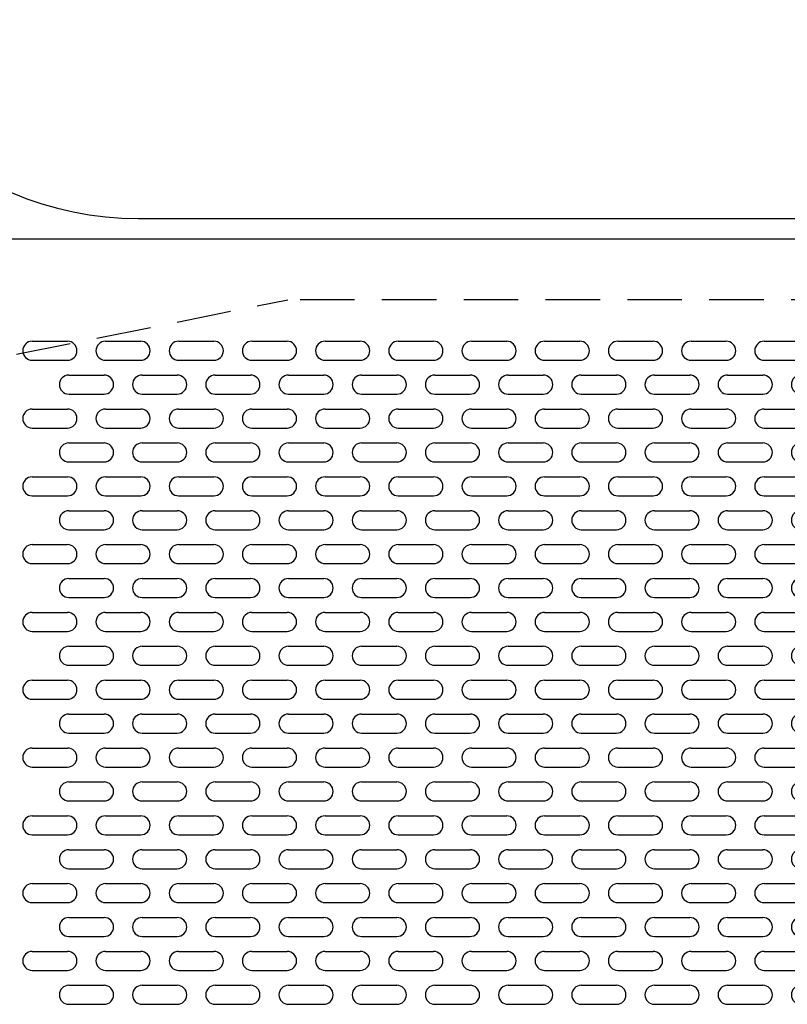
# Model space of a CAD drawing. Extents: x -2328 to 2366, y -1662 to 1679.
# Drawn here: x -1995 to -1712, y -294 to 69 of the extents above; entities that cross this region are included whole.
import ezdxf

# ---------------------------------------------------------------- set-up
doc = ezdxf.new("R2010")
doc.units = 0
doc.header["$LTSCALE"] = 12
doc.linetypes.add('DASHED2', pattern=[2.514852, 1.676568, -0.838284])
doc.layers.get('0').update_dxf_attribs({"linetype": 'CONTINUOUS'})
doc.layers.add('LAYER0160', color=7, linetype='CONTINUOUS')

# ---------------------------------------------------------------- blocks, each defined once
blk = doc.blocks.new('GROUP_51')
at = {"color": 4}
for p, q in [((-1720.39, -249.17), (-1707.39, -249.17)), ((-1693.39, -249.17), (-1680.39, -249.17)), ((-1720.39, -256.17), (-1707.39, -256.17)), ((-1693.39, -256.17), (-1680.39, -256.17)), ((-1706.89, -261.67), (-1693.89, -261.67)), ((-1679.89, -261.67), (-1666.89, -261.67)), ((-1706.89, -268.67), (-1693.89, -268.67)), ((-1679.89, -268.67), (-1666.89, -268.67)), ((-1720.39, -274.17), (-1707.39, -274.17)), ((-1693.39, -274.17), (-1680.39, -274.17)), ((-1720.39, -281.17), (-1707.39, -281.17)), ((-1693.39, -281.17), (-1680.39, -281.17)), ((-1706.89, -286.67), (-1693.89, -286.67)), ((-1679.89, -286.67), (-1666.89, -286.67)), ((-1706.89, -293.67), (-1693.89, -293.67)), ((-1679.89, -293.67), (-1666.89, -293.67))]:
    blk.add_line(p, q, dxfattribs=at)
for centre, start, end in [((-1720.39, -252.67), 90, 270), ((-1707.39, -252.67), 270, 90), ((-1693.39, -252.67), 90, 270), ((-1680.39, -252.67), 270, 90), ((-1706.89, -265.17), 90, 270), ((-1693.89, -265.17), 270, 90), ((-1679.89, -265.17), 90, 270), ((-1666.89, -265.17), 270, 90), ((-1720.39, -277.67), 90, 270), ((-1707.39, -277.67), 270, 90), ((-1693.39, -277.67), 90, 270), ((-1680.39, -277.67), 270, 90), ((-1706.89, -290.17), 90, 270), ((-1693.89, -290.17), 270, 90), ((-1679.89, -290.17), 90, 270), ((-1666.89, -290.17), 270, 90)]:
    blk.add_arc(centre, 3.5, start, end, dxfattribs=at)
blk = doc.blocks.new('GROUP_52')
at = {"color": 4}
for p, q in [((-1774.39, -249.17), (-1761.39, -249.17)), ((-1747.39, -249.17), (-1734.39, -249.17)), ((-1774.39, -256.17), (-1761.39, -256.17)), ((-1747.39, -256.17), (-1734.39, -256.17)), ((-1760.89, -261.67), (-1747.89, -261.67)), ((-1733.89, -261.67), (-1720.89, -261.67)), ((-1760.89, -268.67), (-1747.89, -268.67)), ((-1733.89, -268.67), (-1720.89, -268.67)), ((-1774.39, -274.17), (-1761.39, -274.17)), ((-1747.39, -274.17), (-1734.39, -274.17)), ((-1774.39, -281.17), (-1761.39, -281.17)), ((-1747.39, -281.17), (-1734.39, -281.17)), ((-1760.89, -286.67), (-1747.89, -286.67)), ((-1733.89, -286.67), (-1720.89, -286.67)), ((-1760.89, -293.67), (-1747.89, -293.67)), ((-1733.89, -293.67), (-1720.89, -293.67))]:
    blk.add_line(p, q, dxfattribs=at)
for centre, start, end in [((-1774.39, -252.67), 90, 270), ((-1761.39, -252.67), 270, 90), ((-1747.39, -252.67), 90, 270), ((-1734.39, -252.67), 270, 90), ((-1760.89, -265.17), 90, 270), ((-1747.89, -265.17), 270, 90), ((-1733.89, -265.17), 90, 270), ((-1720.89, -265.17), 270, 90), ((-1774.39, -277.67), 90, 270), ((-1761.39, -277.67), 270, 90), ((-1747.39, -277.67), 90, 270), ((-1734.39, -277.67), 270, 90), ((-1760.89, -290.17), 90, 270), ((-1747.89, -290.17), 270, 90), ((-1733.89, -290.17), 90, 270), ((-1720.89, -290.17), 270, 90)]:
    blk.add_arc(centre, 3.5, start, end, dxfattribs=at)
blk = doc.blocks.new('GROUP_53')
at = {"color": 4}
for p, q in [((-1828.39, -249.17), (-1815.39, -249.17)), ((-1801.39, -249.17), (-1788.39, -249.17)), ((-1828.39, -256.17), (-1815.39, -256.17)), ((-1801.39, -256.17), (-1788.39, -256.17)), ((-1814.89, -261.67), (-1801.89, -261.67)), ((-1787.89, -261.67), (-1774.89, -261.67)), ((-1814.89, -268.67), (-1801.89, -268.67)), ((-1787.89, -268.67), (-1774.89, -268.67)), ((-1828.39, -274.17), (-1815.39, -274.17)), ((-1801.39, -274.17), (-1788.39, -274.17)), ((-1828.39, -281.17), (-1815.39, -281.17)), ((-1801.39, -281.17), (-1788.39, -281.17)), ((-1814.89, -286.67), (-1801.89, -286.67)), ((-1787.89, -286.67), (-1774.89, -286.67)), ((-1814.89, -293.67), (-1801.89, -293.67)), ((-1787.89, -293.67), (-1774.89, -293.67))]:
    blk.add_line(p, q, dxfattribs=at)
for centre, start, end in [((-1828.39, -252.67), 90, 270), ((-1815.39, -252.67), 270, 90), ((-1801.39, -252.67), 90, 270), ((-1788.39, -252.67), 270, 90), ((-1814.89, -265.17), 90, 270), ((-1801.89, -265.17), 270, 90), ((-1787.89, -265.17), 90, 270), ((-1774.89, -265.17), 270, 90), ((-1828.39, -277.67), 90, 270), ((-1815.39, -277.67), 270, 90), ((-1801.39, -277.67), 90, 270), ((-1788.39, -277.67), 270, 90), ((-1814.89, -290.17), 90, 270), ((-1801.89, -290.17), 270, 90), ((-1787.89, -290.17), 90, 270), ((-1774.89, -290.17), 270, 90)]:
    blk.add_arc(centre, 3.5, start, end, dxfattribs=at)
blk = doc.blocks.new('GROUP_54')
at = {"color": 4}
for p, q in [((-1882.39, -249.17), (-1869.39, -249.17)), ((-1855.39, -249.17), (-1842.39, -249.17)), ((-1882.39, -256.17), (-1869.39, -256.17)), ((-1855.39, -256.17), (-1842.39, -256.17)), ((-1868.89, -261.67), (-1855.89, -261.67)), ((-1841.89, -261.67), (-1828.89, -261.67)), ((-1868.89, -268.67), (-1855.89, -268.67)), ((-1841.89, -268.67), (-1828.89, -268.67)), ((-1882.39, -274.17), (-1869.39, -274.17)), ((-1855.39, -274.17), (-1842.39, -274.17)), ((-1882.39, -281.17), (-1869.39, -281.17)), ((-1855.39, -281.17), (-1842.39, -281.17)), ((-1868.89, -286.67), (-1855.89, -286.67)), ((-1841.89, -286.67), (-1828.89, -286.67)), ((-1868.89, -293.67), (-1855.89, -293.67)), ((-1841.89, -293.67), (-1828.89, -293.67))]:
    blk.add_line(p, q, dxfattribs=at)
for centre, start, end in [((-1882.39, -252.67), 90, 270), ((-1869.39, -252.67), 270, 90), ((-1855.39, -252.67), 90, 270), ((-1842.39, -252.67), 270, 90), ((-1868.89, -265.17), 90, 270), ((-1855.89, -265.17), 270, 90), ((-1841.89, -265.17), 90, 270), ((-1828.89, -265.17), 270, 90), ((-1882.39, -277.67), 90, 270), ((-1869.39, -277.67), 270, 90), ((-1855.39, -277.67), 90, 270), ((-1842.39, -277.67), 270, 90), ((-1868.89, -290.17), 90, 270), ((-1855.89, -290.17), 270, 90), ((-1841.89, -290.17), 90, 270), ((-1828.89, -290.17), 270, 90)]:
    blk.add_arc(centre, 3.5, start, end, dxfattribs=at)
blk = doc.blocks.new('GROUP_55')
at = {"color": 4}
for p, q in [((-1936.39, -249.17), (-1923.39, -249.17)), ((-1909.39, -249.17), (-1896.39, -249.17)), ((-1936.39, -256.17), (-1923.39, -256.17)), ((-1909.39, -256.17), (-1896.39, -256.17)), ((-1922.89, -261.67), (-1909.89, -261.67)), ((-1895.89, -261.67), (-1882.89, -261.67)), ((-1922.89, -268.67), (-1909.89, -268.67)), ((-1895.89, -268.67), (-1882.89, -268.67)), ((-1936.39, -274.17), (-1923.39, -274.17)), ((-1909.39, -274.17), (-1896.39, -274.17)), ((-1936.39, -281.17), (-1923.39, -281.17)), ((-1909.39, -281.17), (-1896.39, -281.17)), ((-1922.89, -286.67), (-1909.89, -286.67)), ((-1895.89, -286.67), (-1882.89, -286.67)), ((-1922.89, -293.67), (-1909.89, -293.67)), ((-1895.89, -293.67), (-1882.89, -293.67))]:
    blk.add_line(p, q, dxfattribs=at)
for centre, start, end in [((-1936.39, -252.67), 90, 270), ((-1923.39, -252.67), 270, 90), ((-1909.39, -252.67), 90, 270), ((-1896.39, -252.67), 270, 90), ((-1922.89, -265.17), 90, 270), ((-1909.89, -265.17), 270, 90), ((-1895.89, -265.17), 90, 270), ((-1882.89, -265.17), 270, 90), ((-1936.39, -277.67), 90, 270), ((-1923.39, -277.67), 270, 90), ((-1909.39, -277.67), 90, 270), ((-1896.39, -277.67), 270, 90), ((-1922.89, -290.17), 90, 270), ((-1909.89, -290.17), 270, 90), ((-1895.89, -290.17), 90, 270), ((-1882.89, -290.17), 270, 90)]:
    blk.add_arc(centre, 3.5, start, end, dxfattribs=at)
blk = doc.blocks.new('GROUP_81')
at = {"color": 4}
for p, q in [((-1720.39, -199.17), (-1707.39, -199.17)), ((-1693.39, -199.17), (-1680.39, -199.17)), ((-1720.39, -206.17), (-1707.39, -206.17)), ((-1693.39, -206.17), (-1680.39, -206.17)), ((-1706.89, -211.67), (-1693.89, -211.67)), ((-1679.89, -211.67), (-1666.89, -211.67)), ((-1706.89, -218.67), (-1693.89, -218.67)), ((-1679.89, -218.67), (-1666.89, -218.67)), ((-1720.39, -224.17), (-1707.39, -224.17)), ((-1693.39, -224.17), (-1680.39, -224.17)), ((-1720.39, -231.17), (-1707.39, -231.17)), ((-1693.39, -231.17), (-1680.39, -231.17)), ((-1706.89, -236.67), (-1693.89, -236.67)), ((-1679.89, -236.67), (-1666.89, -236.67)), ((-1706.89, -243.67), (-1693.89, -243.67)), ((-1679.89, -243.67), (-1666.89, -243.67))]:
    blk.add_line(p, q, dxfattribs=at)
for centre, start, end in [((-1720.39, -202.67), 90, 270), ((-1707.39, -202.67), 270, 90), ((-1693.39, -202.67), 90, 270), ((-1680.39, -202.67), 270, 90), ((-1706.89, -215.17), 90, 270), ((-1693.89, -215.17), 270, 90), ((-1679.89, -215.17), 90, 270), ((-1666.89, -215.17), 270, 90), ((-1720.39, -227.67), 90, 270), ((-1707.39, -227.67), 270, 90), ((-1693.39, -227.67), 90, 270), ((-1680.39, -227.67), 270, 90), ((-1706.89, -240.17), 90, 270), ((-1693.89, -240.17), 270, 90), ((-1679.89, -240.17), 90, 270), ((-1666.89, -240.17), 270, 90)]:
    blk.add_arc(centre, 3.5, start, end, dxfattribs=at)
blk = doc.blocks.new('GROUP_82')
at = {"color": 4}
for p, q in [((-1774.39, -199.17), (-1761.39, -199.17)), ((-1747.39, -199.17), (-1734.39, -199.17)), ((-1774.39, -206.17), (-1761.39, -206.17)), ((-1747.39, -206.17), (-1734.39, -206.17)), ((-1760.89, -211.67), (-1747.89, -211.67)), ((-1733.89, -211.67), (-1720.89, -211.67)), ((-1760.89, -218.67), (-1747.89, -218.67)), ((-1733.89, -218.67), (-1720.89, -218.67)), ((-1774.39, -224.17), (-1761.39, -224.17)), ((-1747.39, -224.17), (-1734.39, -224.17)), ((-1774.39, -231.17), (-1761.39, -231.17)), ((-1747.39, -231.17), (-1734.39, -231.17)), ((-1760.89, -236.67), (-1747.89, -236.67)), ((-1733.89, -236.67), (-1720.89, -236.67)), ((-1760.89, -243.67), (-1747.89, -243.67)), ((-1733.89, -243.67), (-1720.89, -243.67))]:
    blk.add_line(p, q, dxfattribs=at)
for centre, start, end in [((-1774.39, -202.67), 90, 270), ((-1761.39, -202.67), 270, 90), ((-1747.39, -202.67), 90, 270), ((-1734.39, -202.67), 270, 90), ((-1760.89, -215.17), 90, 270), ((-1747.89, -215.17), 270, 90), ((-1733.89, -215.17), 90, 270), ((-1720.89, -215.17), 270, 90), ((-1774.39, -227.67), 90, 270), ((-1761.39, -227.67), 270, 90), ((-1747.39, -227.67), 90, 270), ((-1734.39, -227.67), 270, 90), ((-1760.89, -240.17), 90, 270), ((-1747.89, -240.17), 270, 90), ((-1733.89, -240.17), 90, 270), ((-1720.89, -240.17), 270, 90)]:
    blk.add_arc(centre, 3.5, start, end, dxfattribs=at)
blk = doc.blocks.new('GROUP_83')
at = {"color": 4}
for p, q in [((-1828.39, -199.17), (-1815.39, -199.17)), ((-1801.39, -199.17), (-1788.39, -199.17)), ((-1828.39, -206.17), (-1815.39, -206.17)), ((-1801.39, -206.17), (-1788.39, -206.17)), ((-1814.89, -211.67), (-1801.89, -211.67)), ((-1787.89, -211.67), (-1774.89, -211.67)), ((-1814.89, -218.67), (-1801.89, -218.67)), ((-1787.89, -218.67), (-1774.89, -218.67)), ((-1828.39, -224.17), (-1815.39, -224.17)), ((-1801.39, -224.17), (-1788.39, -224.17)), ((-1828.39, -231.17), (-1815.39, -231.17)), ((-1801.39, -231.17), (-1788.39, -231.17)), ((-1814.89, -236.67), (-1801.89, -236.67)), ((-1787.89, -236.67), (-1774.89, -236.67)), ((-1814.89, -243.67), (-1801.89, -243.67)), ((-1787.89, -243.67), (-1774.89, -243.67))]:
    blk.add_line(p, q, dxfattribs=at)
for centre, start, end in [((-1828.39, -202.67), 90, 270), ((-1815.39, -202.67), 270, 90), ((-1801.39, -202.67), 90, 270), ((-1788.39, -202.67), 270, 90), ((-1814.89, -215.17), 90, 270), ((-1801.89, -215.17), 270, 90), ((-1787.89, -215.17), 90, 270), ((-1774.89, -215.17), 270, 90), ((-1828.39, -227.67), 90, 270), ((-1815.39, -227.67), 270, 90), ((-1801.39, -227.67), 90, 270), ((-1788.39, -227.67), 270, 90), ((-1814.89, -240.17), 90, 270), ((-1801.89, -240.17), 270, 90), ((-1787.89, -240.17), 90, 270), ((-1774.89, -240.17), 270, 90)]:
    blk.add_arc(centre, 3.5, start, end, dxfattribs=at)
blk = doc.blocks.new('GROUP_84')
at = {"color": 4}
for p, q in [((-1882.39, -199.17), (-1869.39, -199.17)), ((-1855.39, -199.17), (-1842.39, -199.17)), ((-1882.39, -206.17), (-1869.39, -206.17)), ((-1855.39, -206.17), (-1842.39, -206.17)), ((-1868.89, -211.67), (-1855.89, -211.67)), ((-1841.89, -211.67), (-1828.89, -211.67)), ((-1868.89, -218.67), (-1855.89, -218.67)), ((-1841.89, -218.67), (-1828.89, -218.67)), ((-1882.39, -224.17), (-1869.39, -224.17)), ((-1855.39, -224.17), (-1842.39, -224.17)), ((-1882.39, -231.17), (-1869.39, -231.17)), ((-1855.39, -231.17), (-1842.39, -231.17)), ((-1868.89, -236.67), (-1855.89, -236.67)), ((-1841.89, -236.67), (-1828.89, -236.67)), ((-1868.89, -243.67), (-1855.89, -243.67)), ((-1841.89, -243.67), (-1828.89, -243.67))]:
    blk.add_line(p, q, dxfattribs=at)
for centre, start, end in [((-1882.39, -202.67), 90, 270), ((-1869.39, -202.67), 270, 90), ((-1855.39, -202.67), 90, 270), ((-1842.39, -202.67), 270, 90), ((-1868.89, -215.17), 90, 270), ((-1855.89, -215.17), 270, 90), ((-1841.89, -215.17), 90, 270), ((-1828.89, -215.17), 270, 90), ((-1882.39, -227.67), 90, 270), ((-1869.39, -227.67), 270, 90), ((-1855.39, -227.67), 90, 270), ((-1842.39, -227.67), 270, 90), ((-1868.89, -240.17), 90, 270), ((-1855.89, -240.17), 270, 90), ((-1841.89, -240.17), 90, 270), ((-1828.89, -240.17), 270, 90)]:
    blk.add_arc(centre, 3.5, start, end, dxfattribs=at)
blk = doc.blocks.new('GROUP_85')
at = {"color": 4}
for p, q in [((-1936.39, -199.17), (-1923.39, -199.17)), ((-1909.39, -199.17), (-1896.39, -199.17)), ((-1936.39, -206.17), (-1923.39, -206.17)), ((-1909.39, -206.17), (-1896.39, -206.17)), ((-1922.89, -211.67), (-1909.89, -211.67)), ((-1895.89, -211.67), (-1882.89, -211.67)), ((-1922.89, -218.67), (-1909.89, -218.67)), ((-1895.89, -218.67), (-1882.89, -218.67)), ((-1936.39, -224.17), (-1923.39, -224.17)), ((-1909.39, -224.17), (-1896.39, -224.17)), ((-1936.39, -231.17), (-1923.39, -231.17)), ((-1909.39, -231.17), (-1896.39, -231.17)), ((-1922.89, -236.67), (-1909.89, -236.67)), ((-1895.89, -236.67), (-1882.89, -236.67)), ((-1922.89, -243.67), (-1909.89, -243.67)), ((-1895.89, -243.67), (-1882.89, -243.67))]:
    blk.add_line(p, q, dxfattribs=at)
for centre, start, end in [((-1936.39, -202.67), 90, 270), ((-1923.39, -202.67), 270, 90), ((-1909.39, -202.67), 90, 270), ((-1896.39, -202.67), 270, 90), ((-1922.89, -215.17), 90, 270), ((-1909.89, -215.17), 270, 90), ((-1895.89, -215.17), 90, 270), ((-1882.89, -215.17), 270, 90), ((-1936.39, -227.67), 90, 270), ((-1923.39, -227.67), 270, 90), ((-1909.39, -227.67), 90, 270), ((-1896.39, -227.67), 270, 90), ((-1922.89, -240.17), 90, 270), ((-1909.89, -240.17), 270, 90), ((-1895.89, -240.17), 90, 270), ((-1882.89, -240.17), 270, 90)]:
    blk.add_arc(centre, 3.5, start, end, dxfattribs=at)
blk = doc.blocks.new('GROUP_88')
at = {"color": 4}
for p, q in [((-1720.39, -149.17), (-1707.39, -149.17)), ((-1693.39, -149.17), (-1680.39, -149.17)), ((-1720.39, -156.17), (-1707.39, -156.17)), ((-1693.39, -156.17), (-1680.39, -156.17)), ((-1706.89, -161.67), (-1693.89, -161.67)), ((-1679.89, -161.67), (-1666.89, -161.67)), ((-1706.89, -168.67), (-1693.89, -168.67)), ((-1679.89, -168.67), (-1666.89, -168.67)), ((-1720.39, -174.17), (-1707.39, -174.17)), ((-1693.39, -174.17), (-1680.39, -174.17)), ((-1720.39, -181.17), (-1707.39, -181.17)), ((-1693.39, -181.17), (-1680.39, -181.17)), ((-1706.89, -186.67), (-1693.89, -186.67)), ((-1679.89, -186.67), (-1666.89, -186.67)), ((-1706.89, -193.67), (-1693.89, -193.67)), ((-1679.89, -193.67), (-1666.89, -193.67))]:
    blk.add_line(p, q, dxfattribs=at)
for centre, start, end in [((-1720.39, -152.67), 90, 270), ((-1707.39, -152.67), 270, 90), ((-1693.39, -152.67), 90, 270), ((-1680.39, -152.67), 270, 90), ((-1706.89, -165.17), 90, 270), ((-1693.89, -165.17), 270, 90), ((-1679.89, -165.17), 90, 270), ((-1666.89, -165.17), 270, 90), ((-1720.39, -177.67), 90, 270), ((-1707.39, -177.67), 270, 90), ((-1693.39, -177.67), 90, 270), ((-1680.39, -177.67), 270, 90), ((-1706.89, -190.17), 90, 270), ((-1693.89, -190.17), 270, 90), ((-1679.89, -190.17), 90, 270), ((-1666.89, -190.17), 270, 90)]:
    blk.add_arc(centre, 3.5, start, end, dxfattribs=at)
blk = doc.blocks.new('GROUP_89')
at = {"color": 4}
for p, q in [((-1774.39, -149.17), (-1761.39, -149.17)), ((-1747.39, -149.17), (-1734.39, -149.17)), ((-1774.39, -156.17), (-1761.39, -156.17)), ((-1747.39, -156.17), (-1734.39, -156.17)), ((-1760.89, -161.67), (-1747.89, -161.67)), ((-1733.89, -161.67), (-1720.89, -161.67)), ((-1760.89, -168.67), (-1747.89, -168.67)), ((-1733.89, -168.67), (-1720.89, -168.67)), ((-1774.39, -174.17), (-1761.39, -174.17)), ((-1747.39, -174.17), (-1734.39, -174.17)), ((-1774.39, -181.17), (-1761.39, -181.17)), ((-1747.39, -181.17), (-1734.39, -181.17)), ((-1760.89, -186.67), (-1747.89, -186.67)), ((-1733.89, -186.67), (-1720.89, -186.67)), ((-1760.89, -193.67), (-1747.89, -193.67)), ((-1733.89, -193.67), (-1720.89, -193.67))]:
    blk.add_line(p, q, dxfattribs=at)
for centre, start, end in [((-1774.39, -152.67), 90, 270), ((-1761.39, -152.67), 270, 90), ((-1747.39, -152.67), 90, 270), ((-1734.39, -152.67), 270, 90), ((-1760.89, -165.17), 90, 270), ((-1747.89, -165.17), 270, 90), ((-1733.89, -165.17), 90, 270), ((-1720.89, -165.17), 270, 90), ((-1774.39, -177.67), 90, 270), ((-1761.39, -177.67), 270, 90), ((-1747.39, -177.67), 90, 270), ((-1734.39, -177.67), 270, 90), ((-1760.89, -190.17), 90, 270), ((-1747.89, -190.17), 270, 90), ((-1733.89, -190.17), 90, 270), ((-1720.89, -190.17), 270, 90)]:
    blk.add_arc(centre, 3.5, start, end, dxfattribs=at)
blk = doc.blocks.new('GROUP_90')
at = {"color": 4}
for p, q in [((-1828.39, -149.17), (-1815.39, -149.17)), ((-1801.39, -149.17), (-1788.39, -149.17)), ((-1828.39, -156.17), (-1815.39, -156.17)), ((-1801.39, -156.17), (-1788.39, -156.17)), ((-1814.89, -161.67), (-1801.89, -161.67)), ((-1787.89, -161.67), (-1774.89, -161.67)), ((-1814.89, -168.67), (-1801.89, -168.67)), ((-1787.89, -168.67), (-1774.89, -168.67)), ((-1828.39, -174.17), (-1815.39, -174.17)), ((-1801.39, -174.17), (-1788.39, -174.17)), ((-1828.39, -181.17), (-1815.39, -181.17)), ((-1801.39, -181.17), (-1788.39, -181.17)), ((-1814.89, -186.67), (-1801.89, -186.67)), ((-1787.89, -186.67), (-1774.89, -186.67)), ((-1814.89, -193.67), (-1801.89, -193.67)), ((-1787.89, -193.67), (-1774.89, -193.67))]:
    blk.add_line(p, q, dxfattribs=at)
for centre, start, end in [((-1828.39, -152.67), 90, 270), ((-1815.39, -152.67), 270, 90), ((-1801.39, -152.67), 90, 270), ((-1788.39, -152.67), 270, 90), ((-1814.89, -165.17), 90, 270), ((-1801.89, -165.17), 270, 90), ((-1787.89, -165.17), 90, 270), ((-1774.89, -165.17), 270, 90), ((-1828.39, -177.67), 90, 270), ((-1815.39, -177.67), 270, 90), ((-1801.39, -177.67), 90, 270), ((-1788.39, -177.67), 270, 90), ((-1814.89, -190.17), 90, 270), ((-1801.89, -190.17), 270, 90), ((-1787.89, -190.17), 90, 270), ((-1774.89, -190.17), 270, 90)]:
    blk.add_arc(centre, 3.5, start, end, dxfattribs=at)
blk = doc.blocks.new('GROUP_91')
at = {"color": 4}
for p, q in [((-1882.39, -149.17), (-1869.39, -149.17)), ((-1855.39, -149.17), (-1842.39, -149.17)), ((-1882.39, -156.17), (-1869.39, -156.17)), ((-1855.39, -156.17), (-1842.39, -156.17)), ((-1868.89, -161.67), (-1855.89, -161.67)), ((-1841.89, -161.67), (-1828.89, -161.67)), ((-1868.89, -168.67), (-1855.89, -168.67)), ((-1841.89, -168.67), (-1828.89, -168.67)), ((-1882.39, -174.17), (-1869.39, -174.17)), ((-1855.39, -174.17), (-1842.39, -174.17)), ((-1882.39, -181.17), (-1869.39, -181.17)), ((-1855.39, -181.17), (-1842.39, -181.17)), ((-1868.89, -186.67), (-1855.89, -186.67)), ((-1841.89, -186.67), (-1828.89, -186.67)), ((-1868.89, -193.67), (-1855.89, -193.67)), ((-1841.89, -193.67), (-1828.89, -193.67))]:
    blk.add_line(p, q, dxfattribs=at)
for centre, start, end in [((-1882.39, -152.67), 90, 270), ((-1869.39, -152.67), 270, 90), ((-1855.39, -152.67), 90, 270), ((-1842.39, -152.67), 270, 90), ((-1868.89, -165.17), 90, 270), ((-1855.89, -165.17), 270, 90), ((-1841.89, -165.17), 90, 270), ((-1828.89, -165.17), 270, 90), ((-1882.39, -177.67), 90, 270), ((-1869.39, -177.67), 270, 90), ((-1855.39, -177.67), 90, 270), ((-1842.39, -177.67), 270, 90), ((-1868.89, -190.17), 90, 270), ((-1855.89, -190.17), 270, 90), ((-1841.89, -190.17), 90, 270), ((-1828.89, -190.17), 270, 90)]:
    blk.add_arc(centre, 3.5, start, end, dxfattribs=at)
blk = doc.blocks.new('GROUP_92')
at = {"color": 4}
for p, q in [((-1936.39, -149.17), (-1923.39, -149.17)), ((-1909.39, -149.17), (-1896.39, -149.17)), ((-1936.39, -156.17), (-1923.39, -156.17)), ((-1909.39, -156.17), (-1896.39, -156.17)), ((-1922.89, -161.67), (-1909.89, -161.67)), ((-1895.89, -161.67), (-1882.89, -161.67)), ((-1922.89, -168.67), (-1909.89, -168.67)), ((-1895.89, -168.67), (-1882.89, -168.67)), ((-1936.39, -174.17), (-1923.39, -174.17)), ((-1909.39, -174.17), (-1896.39, -174.17)), ((-1936.39, -181.17), (-1923.39, -181.17)), ((-1909.39, -181.17), (-1896.39, -181.17)), ((-1922.89, -186.67), (-1909.89, -186.67)), ((-1895.89, -186.67), (-1882.89, -186.67)), ((-1922.89, -193.67), (-1909.89, -193.67)), ((-1895.89, -193.67), (-1882.89, -193.67))]:
    blk.add_line(p, q, dxfattribs=at)
for centre, start, end in [((-1936.39, -152.67), 90, 270), ((-1923.39, -152.67), 270, 90), ((-1909.39, -152.67), 90, 270), ((-1896.39, -152.67), 270, 90), ((-1922.89, -165.17), 90, 270), ((-1909.89, -165.17), 270, 90), ((-1895.89, -165.17), 90, 270), ((-1882.89, -165.17), 270, 90), ((-1936.39, -177.67), 90, 270), ((-1923.39, -177.67), 270, 90), ((-1909.39, -177.67), 90, 270), ((-1896.39, -177.67), 270, 90), ((-1922.89, -190.17), 90, 270), ((-1909.89, -190.17), 270, 90), ((-1895.89, -190.17), 90, 270), ((-1882.89, -190.17), 270, 90)]:
    blk.add_arc(centre, 3.5, start, end, dxfattribs=at)
blk = doc.blocks.new('GROUP_95')
at = {"color": 4}
for p, q in [((-1720.39, -99.17), (-1707.39, -99.17)), ((-1693.39, -99.17), (-1680.39, -99.17)), ((-1720.39, -106.17), (-1707.39, -106.17)), ((-1693.39, -106.17), (-1680.39, -106.17)), ((-1706.89, -111.67), (-1693.89, -111.67)), ((-1679.89, -111.67), (-1666.89, -111.67)), ((-1706.89, -118.67), (-1693.89, -118.67)), ((-1679.89, -118.67), (-1666.89, -118.67)), ((-1720.39, -124.17), (-1707.39, -124.17)), ((-1693.39, -124.17), (-1680.39, -124.17)), ((-1720.39, -131.17), (-1707.39, -131.17)), ((-1693.39, -131.17), (-1680.39, -131.17)), ((-1706.89, -136.67), (-1693.89, -136.67)), ((-1679.89, -136.67), (-1666.89, -136.67)), ((-1706.89, -143.67), (-1693.89, -143.67)), ((-1679.89, -143.67), (-1666.89, -143.67))]:
    blk.add_line(p, q, dxfattribs=at)
for centre, start, end in [((-1720.39, -102.67), 90, 270), ((-1707.39, -102.67), 270, 90), ((-1693.39, -102.67), 90, 270), ((-1680.39, -102.67), 270, 90), ((-1706.89, -115.17), 90, 270), ((-1693.89, -115.17), 270, 90), ((-1679.89, -115.17), 90, 270), ((-1666.89, -115.17), 270, 90), ((-1720.39, -127.67), 90, 270), ((-1707.39, -127.67), 270, 90), ((-1693.39, -127.67), 90, 270), ((-1680.39, -127.67), 270, 90), ((-1706.89, -140.17), 90, 270), ((-1693.89, -140.17), 270, 90), ((-1679.89, -140.17), 90, 270), ((-1666.89, -140.17), 270, 90)]:
    blk.add_arc(centre, 3.5, start, end, dxfattribs=at)
blk = doc.blocks.new('GROUP_96')
at = {"color": 4}
for p, q in [((-1774.39, -99.17), (-1761.39, -99.17)), ((-1747.39, -99.17), (-1734.39, -99.17)), ((-1774.39, -106.17), (-1761.39, -106.17)), ((-1747.39, -106.17), (-1734.39, -106.17)), ((-1760.89, -111.67), (-1747.89, -111.67)), ((-1733.89, -111.67), (-1720.89, -111.67)), ((-1760.89, -118.67), (-1747.89, -118.67)), ((-1733.89, -118.67), (-1720.89, -118.67)), ((-1774.39, -124.17), (-1761.39, -124.17)), ((-1747.39, -124.17), (-1734.39, -124.17)), ((-1774.39, -131.17), (-1761.39, -131.17)), ((-1747.39, -131.17), (-1734.39, -131.17)), ((-1760.89, -136.67), (-1747.89, -136.67)), ((-1733.89, -136.67), (-1720.89, -136.67)), ((-1760.89, -143.67), (-1747.89, -143.67)), ((-1733.89, -143.67), (-1720.89, -143.67))]:
    blk.add_line(p, q, dxfattribs=at)
for centre, start, end in [((-1774.39, -102.67), 90, 270), ((-1761.39, -102.67), 270, 90), ((-1747.39, -102.67), 90, 270), ((-1734.39, -102.67), 270, 90), ((-1760.89, -115.17), 90, 270), ((-1747.89, -115.17), 270, 90), ((-1733.89, -115.17), 90, 270), ((-1720.89, -115.17), 270, 90), ((-1774.39, -127.67), 90, 270), ((-1761.39, -127.67), 270, 90), ((-1747.39, -127.67), 90, 270), ((-1734.39, -127.67), 270, 90), ((-1760.89, -140.17), 90, 270), ((-1747.89, -140.17), 270, 90), ((-1733.89, -140.17), 90, 270), ((-1720.89, -140.17), 270, 90)]:
    blk.add_arc(centre, 3.5, start, end, dxfattribs=at)
blk = doc.blocks.new('GROUP_97')
at = {"color": 4}
for p, q in [((-1828.39, -99.17), (-1815.39, -99.17)), ((-1801.39, -99.17), (-1788.39, -99.17)), ((-1828.39, -106.17), (-1815.39, -106.17)), ((-1801.39, -106.17), (-1788.39, -106.17)), ((-1814.89, -111.67), (-1801.89, -111.67)), ((-1787.89, -111.67), (-1774.89, -111.67)), ((-1814.89, -118.67), (-1801.89, -118.67)), ((-1787.89, -118.67), (-1774.89, -118.67)), ((-1828.39, -124.17), (-1815.39, -124.17)), ((-1801.39, -124.17), (-1788.39, -124.17)), ((-1828.39, -131.17), (-1815.39, -131.17)), ((-1801.39, -131.17), (-1788.39, -131.17)), ((-1814.89, -136.67), (-1801.89, -136.67)), ((-1787.89, -136.67), (-1774.89, -136.67)), ((-1814.89, -143.67), (-1801.89, -143.67)), ((-1787.89, -143.67), (-1774.89, -143.67))]:
    blk.add_line(p, q, dxfattribs=at)
for centre, start, end in [((-1828.39, -102.67), 90, 270), ((-1815.39, -102.67), 270, 90), ((-1801.39, -102.67), 90, 270), ((-1788.39, -102.67), 270, 90), ((-1814.89, -115.17), 90, 270), ((-1801.89, -115.17), 270, 90), ((-1787.89, -115.17), 90, 270), ((-1774.89, -115.17), 270, 90), ((-1828.39, -127.67), 90, 270), ((-1815.39, -127.67), 270, 90), ((-1801.39, -127.67), 90, 270), ((-1788.39, -127.67), 270, 90), ((-1814.89, -140.17), 90, 270), ((-1801.89, -140.17), 270, 90), ((-1787.89, -140.17), 90, 270), ((-1774.89, -140.17), 270, 90)]:
    blk.add_arc(centre, 3.5, start, end, dxfattribs=at)
blk = doc.blocks.new('GROUP_98')
at = {"color": 4}
for p, q in [((-1882.39, -99.17), (-1869.39, -99.17)), ((-1855.39, -99.17), (-1842.39, -99.17)), ((-1882.39, -106.17), (-1869.39, -106.17)), ((-1855.39, -106.17), (-1842.39, -106.17)), ((-1868.89, -111.67), (-1855.89, -111.67)), ((-1841.89, -111.67), (-1828.89, -111.67)), ((-1868.89, -118.67), (-1855.89, -118.67)), ((-1841.89, -118.67), (-1828.89, -118.67)), ((-1882.39, -124.17), (-1869.39, -124.17)), ((-1855.39, -124.17), (-1842.39, -124.17)), ((-1882.39, -131.17), (-1869.39, -131.17)), ((-1855.39, -131.17), (-1842.39, -131.17)), ((-1868.89, -136.67), (-1855.89, -136.67)), ((-1841.89, -136.67), (-1828.89, -136.67)), ((-1868.89, -143.67), (-1855.89, -143.67)), ((-1841.89, -143.67), (-1828.89, -143.67))]:
    blk.add_line(p, q, dxfattribs=at)
for centre, start, end in [((-1882.39, -102.67), 90, 270), ((-1869.39, -102.67), 270, 90), ((-1855.39, -102.67), 90, 270), ((-1842.39, -102.67), 270, 90), ((-1868.89, -115.17), 90, 270), ((-1855.89, -115.17), 270, 90), ((-1841.89, -115.17), 90, 270), ((-1828.89, -115.17), 270, 90), ((-1882.39, -127.67), 90, 270), ((-1869.39, -127.67), 270, 90), ((-1855.39, -127.67), 90, 270), ((-1842.39, -127.67), 270, 90), ((-1868.89, -140.17), 90, 270), ((-1855.89, -140.17), 270, 90), ((-1841.89, -140.17), 90, 270), ((-1828.89, -140.17), 270, 90)]:
    blk.add_arc(centre, 3.5, start, end, dxfattribs=at)
blk = doc.blocks.new('GROUP_99')
at = {"color": 4}
for p, q in [((-1936.39, -99.17), (-1923.39, -99.17)), ((-1909.39, -99.17), (-1896.39, -99.17)), ((-1936.39, -106.17), (-1923.39, -106.17)), ((-1909.39, -106.17), (-1896.39, -106.17)), ((-1922.89, -111.67), (-1909.89, -111.67)), ((-1895.89, -111.67), (-1882.89, -111.67)), ((-1922.89, -118.67), (-1909.89, -118.67)), ((-1895.89, -118.67), (-1882.89, -118.67)), ((-1936.39, -124.17), (-1923.39, -124.17)), ((-1909.39, -124.17), (-1896.39, -124.17)), ((-1936.39, -131.17), (-1923.39, -131.17)), ((-1909.39, -131.17), (-1896.39, -131.17)), ((-1922.89, -136.67), (-1909.89, -136.67)), ((-1895.89, -136.67), (-1882.89, -136.67)), ((-1922.89, -143.67), (-1909.89, -143.67)), ((-1895.89, -143.67), (-1882.89, -143.67))]:
    blk.add_line(p, q, dxfattribs=at)
for centre, start, end in [((-1936.39, -102.67), 90, 270), ((-1923.39, -102.67), 270, 90), ((-1909.39, -102.67), 90, 270), ((-1896.39, -102.67), 270, 90), ((-1922.89, -115.17), 90, 270), ((-1909.89, -115.17), 270, 90), ((-1895.89, -115.17), 90, 270), ((-1882.89, -115.17), 270, 90), ((-1936.39, -127.67), 90, 270), ((-1923.39, -127.67), 270, 90), ((-1909.39, -127.67), 90, 270), ((-1896.39, -127.67), 270, 90), ((-1922.89, -140.17), 90, 270), ((-1909.89, -140.17), 270, 90), ((-1895.89, -140.17), 90, 270), ((-1882.89, -140.17), 270, 90)]:
    blk.add_arc(centre, 3.5, start, end, dxfattribs=at)
blk = doc.blocks.new('GROUP_102')
at = {"color": 4}
for p, q in [((-1720.39, -49.17), (-1707.39, -49.17)), ((-1693.39, -49.17), (-1680.39, -49.17)), ((-1720.39, -56.17), (-1707.39, -56.17)), ((-1693.39, -56.17), (-1680.39, -56.17)), ((-1706.89, -61.67), (-1693.89, -61.67)), ((-1679.89, -61.67), (-1666.89, -61.67)), ((-1706.89, -68.67), (-1693.89, -68.67)), ((-1679.89, -68.67), (-1666.89, -68.67)), ((-1720.39, -74.17), (-1707.39, -74.17)), ((-1693.39, -74.17), (-1680.39, -74.17)), ((-1720.39, -81.17), (-1707.39, -81.17)), ((-1693.39, -81.17), (-1680.39, -81.17)), ((-1706.89, -86.67), (-1693.89, -86.67)), ((-1679.89, -86.67), (-1666.89, -86.67)), ((-1706.89, -93.67), (-1693.89, -93.67)), ((-1679.89, -93.67), (-1666.89, -93.67))]:
    blk.add_line(p, q, dxfattribs=at)
for centre, start, end in [((-1720.39, -52.67), 90, 270), ((-1707.39, -52.67), 270, 90), ((-1693.39, -52.67), 90, 270), ((-1680.39, -52.67), 270, 90), ((-1706.89, -65.17), 90, 270), ((-1693.89, -65.17), 270, 90), ((-1679.89, -65.17), 90, 270), ((-1666.89, -65.17), 270, 90), ((-1720.39, -77.67), 90, 270), ((-1707.39, -77.67), 270, 90), ((-1693.39, -77.67), 90, 270), ((-1680.39, -77.67), 270, 90), ((-1706.89, -90.17), 90, 270), ((-1693.89, -90.17), 270, 90), ((-1679.89, -90.17), 90, 270), ((-1666.89, -90.17), 270, 90)]:
    blk.add_arc(centre, 3.5, start, end, dxfattribs=at)
blk = doc.blocks.new('GROUP_103')
at = {"color": 4}
for p, q in [((-1774.39, -49.17), (-1761.39, -49.17)), ((-1747.39, -49.17), (-1734.39, -49.17)), ((-1774.39, -56.17), (-1761.39, -56.17)), ((-1747.39, -56.17), (-1734.39, -56.17)), ((-1760.89, -61.67), (-1747.89, -61.67)), ((-1733.89, -61.67), (-1720.89, -61.67)), ((-1760.89, -68.67), (-1747.89, -68.67)), ((-1733.89, -68.67), (-1720.89, -68.67)), ((-1774.39, -74.17), (-1761.39, -74.17)), ((-1747.39, -74.17), (-1734.39, -74.17)), ((-1774.39, -81.17), (-1761.39, -81.17)), ((-1747.39, -81.17), (-1734.39, -81.17)), ((-1760.89, -86.67), (-1747.89, -86.67)), ((-1733.89, -86.67), (-1720.89, -86.67)), ((-1760.89, -93.67), (-1747.89, -93.67)), ((-1733.89, -93.67), (-1720.89, -93.67))]:
    blk.add_line(p, q, dxfattribs=at)
for centre, start, end in [((-1774.39, -52.67), 90, 270), ((-1761.39, -52.67), 270, 90), ((-1747.39, -52.67), 90, 270), ((-1734.39, -52.67), 270, 90), ((-1760.89, -65.17), 90, 270), ((-1747.89, -65.17), 270, 90), ((-1733.89, -65.17), 90, 270), ((-1720.89, -65.17), 270, 90), ((-1774.39, -77.67), 90, 270), ((-1761.39, -77.67), 270, 90), ((-1747.39, -77.67), 90, 270), ((-1734.39, -77.67), 270, 90), ((-1760.89, -90.17), 90, 270), ((-1747.89, -90.17), 270, 90), ((-1733.89, -90.17), 90, 270), ((-1720.89, -90.17), 270, 90)]:
    blk.add_arc(centre, 3.5, start, end, dxfattribs=at)
blk = doc.blocks.new('GROUP_104')
at = {"color": 4}
for p, q in [((-1828.39, -49.17), (-1815.39, -49.17)), ((-1801.39, -49.17), (-1788.39, -49.17)), ((-1828.39, -56.17), (-1815.39, -56.17)), ((-1801.39, -56.17), (-1788.39, -56.17)), ((-1814.89, -61.67), (-1801.89, -61.67)), ((-1787.89, -61.67), (-1774.89, -61.67)), ((-1814.89, -68.67), (-1801.89, -68.67)), ((-1787.89, -68.67), (-1774.89, -68.67)), ((-1828.39, -74.17), (-1815.39, -74.17)), ((-1801.39, -74.17), (-1788.39, -74.17)), ((-1828.39, -81.17), (-1815.39, -81.17)), ((-1801.39, -81.17), (-1788.39, -81.17)), ((-1814.89, -86.67), (-1801.89, -86.67)), ((-1787.89, -86.67), (-1774.89, -86.67)), ((-1814.89, -93.67), (-1801.89, -93.67)), ((-1787.89, -93.67), (-1774.89, -93.67))]:
    blk.add_line(p, q, dxfattribs=at)
for centre, start, end in [((-1828.39, -52.67), 90, 270), ((-1815.39, -52.67), 270, 90), ((-1801.39, -52.67), 90, 270), ((-1788.39, -52.67), 270, 90), ((-1814.89, -65.17), 90, 270), ((-1801.89, -65.17), 270, 90), ((-1787.89, -65.17), 90, 270), ((-1774.89, -65.17), 270, 90), ((-1828.39, -77.67), 90, 270), ((-1815.39, -77.67), 270, 90), ((-1801.39, -77.67), 90, 270), ((-1788.39, -77.67), 270, 90), ((-1814.89, -90.17), 90, 270), ((-1801.89, -90.17), 270, 90), ((-1787.89, -90.17), 90, 270), ((-1774.89, -90.17), 270, 90)]:
    blk.add_arc(centre, 3.5, start, end, dxfattribs=at)
blk = doc.blocks.new('GROUP_105')
at = {"color": 4}
for p, q in [((-1882.39, -49.17), (-1869.39, -49.17)), ((-1855.39, -49.17), (-1842.39, -49.17)), ((-1882.39, -56.17), (-1869.39, -56.17)), ((-1855.39, -56.17), (-1842.39, -56.17)), ((-1868.89, -61.67), (-1855.89, -61.67)), ((-1841.89, -61.67), (-1828.89, -61.67)), ((-1868.89, -68.67), (-1855.89, -68.67)), ((-1841.89, -68.67), (-1828.89, -68.67)), ((-1882.39, -74.17), (-1869.39, -74.17)), ((-1855.39, -74.17), (-1842.39, -74.17)), ((-1882.39, -81.17), (-1869.39, -81.17)), ((-1855.39, -81.17), (-1842.39, -81.17)), ((-1868.89, -86.67), (-1855.89, -86.67)), ((-1841.89, -86.67), (-1828.89, -86.67)), ((-1868.89, -93.67), (-1855.89, -93.67)), ((-1841.89, -93.67), (-1828.89, -93.67))]:
    blk.add_line(p, q, dxfattribs=at)
for centre, start, end in [((-1882.39, -52.67), 90, 270), ((-1869.39, -52.67), 270, 90), ((-1855.39, -52.67), 90, 270), ((-1842.39, -52.67), 270, 90), ((-1868.89, -65.17), 90, 270), ((-1855.89, -65.17), 270, 90), ((-1841.89, -65.17), 90, 270), ((-1828.89, -65.17), 270, 90), ((-1882.39, -77.67), 90, 270), ((-1869.39, -77.67), 270, 90), ((-1855.39, -77.67), 90, 270), ((-1842.39, -77.67), 270, 90), ((-1868.89, -90.17), 90, 270), ((-1855.89, -90.17), 270, 90), ((-1841.89, -90.17), 90, 270), ((-1828.89, -90.17), 270, 90)]:
    blk.add_arc(centre, 3.5, start, end, dxfattribs=at)
blk = doc.blocks.new('GROUP_106')
at = {"color": 4}
for p, q in [((-1936.39, -49.17), (-1923.39, -49.17)), ((-1909.39, -49.17), (-1896.39, -49.17)), ((-1936.39, -56.17), (-1923.39, -56.17)), ((-1909.39, -56.17), (-1896.39, -56.17)), ((-1922.89, -61.67), (-1909.89, -61.67)), ((-1895.89, -61.67), (-1882.89, -61.67)), ((-1922.89, -68.67), (-1909.89, -68.67)), ((-1895.89, -68.67), (-1882.89, -68.67)), ((-1936.39, -74.17), (-1923.39, -74.17)), ((-1909.39, -74.17), (-1896.39, -74.17)), ((-1936.39, -81.17), (-1923.39, -81.17)), ((-1909.39, -81.17), (-1896.39, -81.17)), ((-1922.89, -86.67), (-1909.89, -86.67)), ((-1895.89, -86.67), (-1882.89, -86.67)), ((-1922.89, -93.67), (-1909.89, -93.67)), ((-1895.89, -93.67), (-1882.89, -93.67))]:
    blk.add_line(p, q, dxfattribs=at)
for centre, start, end in [((-1936.39, -52.67), 90, 270), ((-1923.39, -52.67), 270, 90), ((-1909.39, -52.67), 90, 270), ((-1896.39, -52.67), 270, 90), ((-1922.89, -65.17), 90, 270), ((-1909.89, -65.17), 270, 90), ((-1895.89, -65.17), 90, 270), ((-1882.89, -65.17), 270, 90), ((-1936.39, -77.67), 90, 270), ((-1923.39, -77.67), 270, 90), ((-1909.39, -77.67), 90, 270), ((-1896.39, -77.67), 270, 90), ((-1922.89, -90.17), 90, 270), ((-1909.89, -90.17), 270, 90), ((-1895.89, -90.17), 90, 270), ((-1882.89, -90.17), 270, 90)]:
    blk.add_arc(centre, 3.5, start, end, dxfattribs=at)
blk = doc.blocks.new('GROUP_107')
at = {"color": 4}
for p, q in [((-1990.39, -249.17), (-1977.39, -249.17)), ((-1963.39, -249.17), (-1950.39, -249.17)), ((-1990.39, -256.17), (-1977.39, -256.17)), ((-1963.39, -256.17), (-1950.39, -256.17)), ((-1976.89, -261.67), (-1963.89, -261.67)), ((-1949.89, -261.67), (-1936.89, -261.67)), ((-1976.89, -268.67), (-1963.89, -268.67)), ((-1949.89, -268.67), (-1936.89, -268.67)), ((-1990.39, -274.17), (-1977.39, -274.17)), ((-1963.39, -274.17), (-1950.39, -274.17)), ((-1990.39, -281.17), (-1977.39, -281.17)), ((-1963.39, -281.17), (-1950.39, -281.17)), ((-1976.89, -286.67), (-1963.89, -286.67)), ((-1949.89, -286.67), (-1936.89, -286.67)), ((-1976.89, -293.67), (-1963.89, -293.67)), ((-1949.89, -293.67), (-1936.89, -293.67))]:
    blk.add_line(p, q, dxfattribs=at)
for centre, start, end in [((-1990.39, -252.67), 90, 270), ((-1977.39, -252.67), 270, 90), ((-1963.39, -252.67), 90, 270), ((-1950.39, -252.67), 270, 90), ((-1976.89, -265.17), 90, 270), ((-1963.89, -265.17), 270, 90), ((-1949.89, -265.17), 90, 270), ((-1936.89, -265.17), 270, 90), ((-1990.39, -277.67), 90, 270), ((-1977.39, -277.67), 270, 90), ((-1963.39, -277.67), 90, 270), ((-1950.39, -277.67), 270, 90), ((-1976.89, -290.17), 90, 270), ((-1963.89, -290.17), 270, 90), ((-1949.89, -290.17), 90, 270), ((-1936.89, -290.17), 270, 90)]:
    blk.add_arc(centre, 3.5, start, end, dxfattribs=at)
blk = doc.blocks.new('GROUP_108')
at = {"color": 4}
for p, q in [((-1990.39, -199.17), (-1977.39, -199.17)), ((-1963.39, -199.17), (-1950.39, -199.17)), ((-1990.39, -206.17), (-1977.39, -206.17)), ((-1963.39, -206.17), (-1950.39, -206.17)), ((-1976.89, -211.67), (-1963.89, -211.67)), ((-1949.89, -211.67), (-1936.89, -211.67)), ((-1976.89, -218.67), (-1963.89, -218.67)), ((-1949.89, -218.67), (-1936.89, -218.67)), ((-1990.39, -224.17), (-1977.39, -224.17)), ((-1963.39, -224.17), (-1950.39, -224.17)), ((-1990.39, -231.17), (-1977.39, -231.17)), ((-1963.39, -231.17), (-1950.39, -231.17)), ((-1976.89, -236.67), (-1963.89, -236.67)), ((-1949.89, -236.67), (-1936.89, -236.67)), ((-1976.89, -243.67), (-1963.89, -243.67)), ((-1949.89, -243.67), (-1936.89, -243.67))]:
    blk.add_line(p, q, dxfattribs=at)
for centre, start, end in [((-1990.39, -202.67), 90, 270), ((-1977.39, -202.67), 270, 90), ((-1963.39, -202.67), 90, 270), ((-1950.39, -202.67), 270, 90), ((-1976.89, -215.17), 90, 270), ((-1963.89, -215.17), 270, 90), ((-1949.89, -215.17), 90, 270), ((-1936.89, -215.17), 270, 90), ((-1990.39, -227.67), 90, 270), ((-1977.39, -227.67), 270, 90), ((-1963.39, -227.67), 90, 270), ((-1950.39, -227.67), 270, 90), ((-1976.89, -240.17), 90, 270), ((-1963.89, -240.17), 270, 90), ((-1949.89, -240.17), 90, 270), ((-1936.89, -240.17), 270, 90)]:
    blk.add_arc(centre, 3.5, start, end, dxfattribs=at)
blk = doc.blocks.new('GROUP_109')
at = {"color": 4}
for p, q in [((-1990.39, -149.17), (-1977.39, -149.17)), ((-1963.39, -149.17), (-1950.39, -149.17)), ((-1990.39, -156.17), (-1977.39, -156.17)), ((-1963.39, -156.17), (-1950.39, -156.17)), ((-1976.89, -161.67), (-1963.89, -161.67)), ((-1949.89, -161.67), (-1936.89, -161.67)), ((-1976.89, -168.67), (-1963.89, -168.67)), ((-1949.89, -168.67), (-1936.89, -168.67)), ((-1990.39, -174.17), (-1977.39, -174.17)), ((-1963.39, -174.17), (-1950.39, -174.17)), ((-1990.39, -181.17), (-1977.39, -181.17)), ((-1963.39, -181.17), (-1950.39, -181.17)), ((-1976.89, -186.67), (-1963.89, -186.67)), ((-1949.89, -186.67), (-1936.89, -186.67)), ((-1976.89, -193.67), (-1963.89, -193.67)), ((-1949.89, -193.67), (-1936.89, -193.67))]:
    blk.add_line(p, q, dxfattribs=at)
for centre, start, end in [((-1990.39, -152.67), 90, 270), ((-1977.39, -152.67), 270, 90), ((-1963.39, -152.67), 90, 270), ((-1950.39, -152.67), 270, 90), ((-1976.89, -165.17), 90, 270), ((-1963.89, -165.17), 270, 90), ((-1949.89, -165.17), 90, 270), ((-1936.89, -165.17), 270, 90), ((-1990.39, -177.67), 90, 270), ((-1977.39, -177.67), 270, 90), ((-1963.39, -177.67), 90, 270), ((-1950.39, -177.67), 270, 90), ((-1976.89, -190.17), 90, 270), ((-1963.89, -190.17), 270, 90), ((-1949.89, -190.17), 90, 270), ((-1936.89, -190.17), 270, 90)]:
    blk.add_arc(centre, 3.5, start, end, dxfattribs=at)
blk = doc.blocks.new('GROUP_110')
at = {"color": 4}
for p, q in [((-1990.39, -99.17), (-1977.39, -99.17)), ((-1963.39, -99.17), (-1950.39, -99.17)), ((-1990.39, -106.17), (-1977.39, -106.17)), ((-1963.39, -106.17), (-1950.39, -106.17)), ((-1976.89, -111.67), (-1963.89, -111.67)), ((-1949.89, -111.67), (-1936.89, -111.67)), ((-1976.89, -118.67), (-1963.89, -118.67)), ((-1949.89, -118.67), (-1936.89, -118.67)), ((-1990.39, -124.17), (-1977.39, -124.17)), ((-1963.39, -124.17), (-1950.39, -124.17)), ((-1990.39, -131.17), (-1977.39, -131.17)), ((-1963.39, -131.17), (-1950.39, -131.17)), ((-1976.89, -136.67), (-1963.89, -136.67)), ((-1949.89, -136.67), (-1936.89, -136.67)), ((-1976.89, -143.67), (-1963.89, -143.67)), ((-1949.89, -143.67), (-1936.89, -143.67))]:
    blk.add_line(p, q, dxfattribs=at)
for centre, start, end in [((-1990.39, -102.67), 90, 270), ((-1977.39, -102.67), 270, 90), ((-1963.39, -102.67), 90, 270), ((-1950.39, -102.67), 270, 90), ((-1976.89, -115.17), 90, 270), ((-1963.89, -115.17), 270, 90), ((-1949.89, -115.17), 90, 270), ((-1936.89, -115.17), 270, 90), ((-1990.39, -127.67), 90, 270), ((-1977.39, -127.67), 270, 90), ((-1963.39, -127.67), 90, 270), ((-1950.39, -127.67), 270, 90), ((-1976.89, -140.17), 90, 270), ((-1963.89, -140.17), 270, 90), ((-1949.89, -140.17), 90, 270), ((-1936.89, -140.17), 270, 90)]:
    blk.add_arc(centre, 3.5, start, end, dxfattribs=at)
blk = doc.blocks.new('GROUP_111')
at = {"color": 4}
for p, q in [((-1990.39, -49.17), (-1977.39, -49.17)), ((-1963.39, -49.17), (-1950.39, -49.17)), ((-1990.39, -56.17), (-1977.39, -56.17)), ((-1963.39, -56.17), (-1950.39, -56.17)), ((-1976.89, -61.67), (-1963.89, -61.67)), ((-1949.89, -61.67), (-1936.89, -61.67)), ((-1976.89, -68.67), (-1963.89, -68.67)), ((-1949.89, -68.67), (-1936.89, -68.67)), ((-1990.39, -74.17), (-1977.39, -74.17)), ((-1963.39, -74.17), (-1950.39, -74.17)), ((-1990.39, -81.17), (-1977.39, -81.17)), ((-1963.39, -81.17), (-1950.39, -81.17)), ((-1976.89, -86.67), (-1963.89, -86.67)), ((-1949.89, -86.67), (-1936.89, -86.67)), ((-1976.89, -93.67), (-1963.89, -93.67)), ((-1949.89, -93.67), (-1936.89, -93.67))]:
    blk.add_line(p, q, dxfattribs=at)
for centre, start, end in [((-1990.39, -52.67), 90, 270), ((-1977.39, -52.67), 270, 90), ((-1963.39, -52.67), 90, 270), ((-1950.39, -52.67), 270, 90), ((-1976.89, -65.17), 90, 270), ((-1963.89, -65.17), 270, 90), ((-1949.89, -65.17), 90, 270), ((-1936.89, -65.17), 270, 90), ((-1990.39, -77.67), 90, 270), ((-1977.39, -77.67), 270, 90), ((-1963.39, -77.67), 90, 270), ((-1950.39, -77.67), 270, 90), ((-1976.89, -90.17), 90, 270), ((-1963.89, -90.17), 270, 90), ((-1949.89, -90.17), 90, 270), ((-1936.89, -90.17), 270, 90)]:
    blk.add_arc(centre, 3.5, start, end, dxfattribs=at)

msp = doc.modelspace()

# ---------------------------------------------------------------- linework, layer by layer
at = {"color": 3}
msp.add_line((-2067.14, -11.42), (-355.14, -11.42), dxfattribs=at)
at = {"layer": 'LAYER0160', "color": 9}
msp.add_line((-1951.14, -3.92), (-471.14, -3.92), dxfattribs=at)
at = {"layer": 'LAYER0160', "color": 9, "linetype": 'DASHED2'}
for p in [(-1996.14, -53.92), (-1056.65, -33.92)]:
    msp.add_line(p, (-1896.14, -33.92), dxfattribs=at)
at = {"layer": 'LAYER0160', "color": 9}
msp.add_arc((-1951.14, 116.08), 120, 180, 270, dxfattribs=at)

# ---------------------------------------------------------------- block references
at = {"linetype": 'CONTINUOUS'}
for name in ['GROUP_111', 'GROUP_106', 'GROUP_105', 'GROUP_104', 'GROUP_103', 'GROUP_102', 'GROUP_110', 'GROUP_99', 'GROUP_98', 'GROUP_97', 'GROUP_96', 'GROUP_95', 'GROUP_109', 'GROUP_92', 'GROUP_91', 'GROUP_90', 'GROUP_89', 'GROUP_88', 'GROUP_108', 'GROUP_85', 'GROUP_84', 'GROUP_83', 'GROUP_82', 'GROUP_81', 'GROUP_107', 'GROUP_55', 'GROUP_54', 'GROUP_53', 'GROUP_52', 'GROUP_51']:
    msp.add_blockref(name, (0, 0), dxfattribs=at)

doc.saveas('drawing.dxf')
